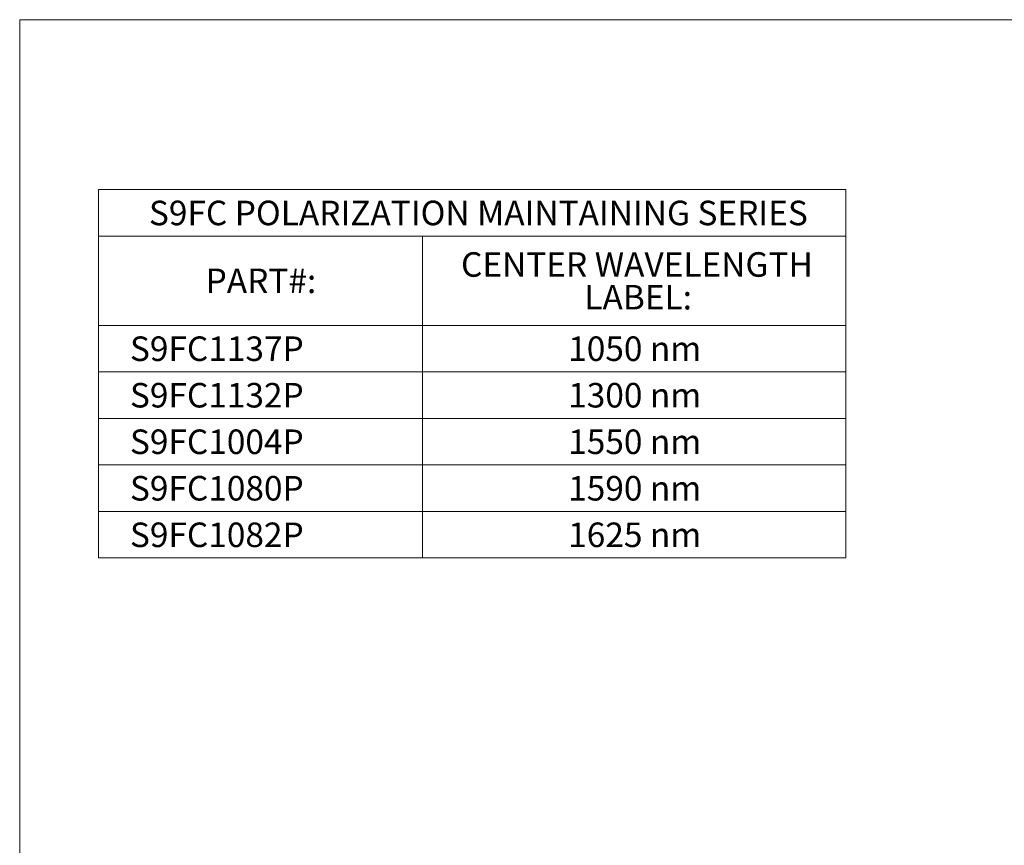
# Model space of a CAD drawing. Units: millimetres. Extents: x 4 to 751, y 2 to 580.
# Drawn here: x 4 to 349, y 291 to 580 of the extents above; entities that cross this region are included whole.
import ezdxf

# ---------------------------------------------------------------- set-up
doc = ezdxf.new("R2010")
doc.units = ezdxf.units.MM
doc.header["$LTSCALE"] = 2.7
doc.styles.add('SLDTEXTSTYLE0', font='TXT', dxfattribs={"width": 0.75})

# ---------------------------------------------------------------- blocks, each defined once
blk = doc.blocks.new('SW_TABLEANNOTATION_0')
at = {"color": 0, "linetype": 'Continuous', "lineweight": 0}
for p, q in [((0, 0), (0, -128.73)), ((261.26, 0), (0, 0)), ((261.26, -128.73), (261.26, 0)), ((0, -16.26), (261.26, -16.26)), ((113.33, -16.26), (113.33, -128.73)), ((0, -47.44), (261.26, -47.44)), ((0, -63.7), (261.26, -63.7)), ((0, -79.96), (261.26, -79.96)), ((0, -96.22), (261.26, -96.22)), ((0, -112.48), (261.26, -112.48)), ((0, -128.73), (261.26, -128.73))]:
    blk.add_line(p, q, dxfattribs=at)
at = {"color": 0, "linetype": 'Continuous', "lineweight": 0, "attachment_point": 1, "style": 'SLDTEXTSTYLE0'}
for s, insert, char_height in [('S9FC POLARIZATION MAINTAINING SERIES', (17.63, -3.86), 8.5725), ('CENTER WAVELENGTH', (126.75, -21.87), 8.5725), ('PART#:', (37.45, -27.58), 8.572), ('LABEL:', (169.86, -33.3), 8.572), ('S9FC1137P', (10.99, -51.3), 8.572), ('1050 nm', (164.21, -51.3), 8.572), ('S9FC1132P', (10.99, -67.56), 8.572), ('1300 nm', (164.21, -67.56), 8.572), ('S9FC1004P', (10.99, -83.82), 8.572), ('1550 nm', (164.21, -83.82), 8.572), ('S9FC1080P', (10.99, -100.08), 8.572), ('1590 nm', (164.21, -100.08), 8.572), ('S9FC1082P', (10.99, -116.34), 8.572), ('1625 nm', (164.21, -116.34), 8.572)]:
    blk.add_mtext(s, dxfattribs=dict(at, insert=insert, char_height=char_height))

msp = doc.modelspace()

# ---------------------------------------------------------------- linework, layer by layer
at = {"color": 7, "linetype": 'Continuous', "lineweight": 18}
for q in [(750.57, 579.54), (4.26, 2.44)]:
    msp.add_line((4.26, 579.54), q, dxfattribs=at)

# ---------------------------------------------------------------- block references
at = {"color": 7, "linetype": 'Continuous', "lineweight": 0}
msp.add_blockref('SW_TABLEANNOTATION_0', (31.82, 520.14), dxfattribs=at)

doc.saveas('drawing.dxf')
